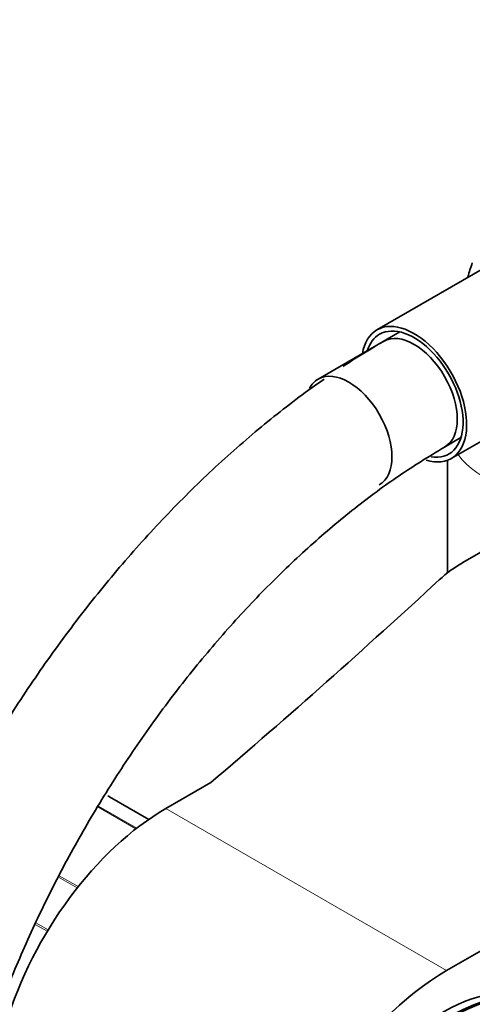
# Model space of a CAD drawing. Units: millimetres. Extents: x 0 to 2401, y 0 to 2706.
# Drawn here: x 1775 to 1820, y 858 to 955 of the extents above; entities that cross this region are included whole.
import ezdxf
from ezdxf import colors
from ezdxf.entities.mleader import LeaderData, LeaderLine
from ezdxf.math import Vec2, Vec3

# ---------------------------------------------------------------- set-up
doc = ezdxf.new("R2010")
doc.units = ezdxf.units.MM
doc.layers.add('DV6_Défaut', color=7, linetype='Continuous')
doc.layers.add('Défaut', color=7, linetype='Continuous')

# ---------------------------------------------------------------- blocks, each defined once
blk = doc.blocks.new('_DOT')
at = {"color": 0}
blk.add_line((0, 0), (-1, 0), dxfattribs=at)
at = {"color": 0, "const_width": 0.333}
blk.add_lwpolyline([(-0.1665, 0, 1), (0.1665, 0, 1)], format="xyb", close=True, dxfattribs=at)
blk = doc.blocks.new('SE5')
at = {"layer": 'DV6_Défaut', "color": 7, "linetype": 'Continuous', "lineweight": 35}
for p, q in [((1823.801, 932.141), (1810.189, 924.282)), ((1812.439, 924.08), (1804.419, 919.45)), ((1817.021, 861.3), (1921.673, 921.721)), ((1817.489, 911.638), (1831.101, 919.497)), ((1816.839, 912.764), (1818.439, 913.688)), ((1817.102, 911.458), (1817.102, 900.386)), ((1818.774, 901.505), (1835.562, 911.197)), ((1793.877, 879.782), (1789.444, 877.222)), ((1787.772, 876.162), (1783.909, 878.392))]:
    blk.add_line(p, q, dxfattribs=at)
at = {"layer": 'DV6_Défaut', "color": 7, "linetype": 'Continuous', "lineweight": 18}
for p, q in [((1787.77, 876.16), (1783.883, 878.404)), ((1786.502, 875.227), (1782.767, 877.384)), ((1782.819, 877.472), (1786.589, 875.295)), ((1789.444, 877.222), (1817.021, 861.3)), ((1780.749, 869.434), (1778.908, 870.497)), ((1778.977, 870.628), (1780.841, 869.551)), ((1777.799, 865.159), (1776.617, 865.841)), ((1776.692, 866.005), (1777.892, 865.312))]:
    blk.add_line(p, q, dxfattribs=at)
at = {"layer": 'DV6_Défaut', "color": 7, "linetype": 'Continuous', "lineweight": 35}
for centre, major_axis, start_param, end_param in [((1813.839, 917.96), (-3.65, 6.322), 2.585023, 6.283185), ((1813.839, 917.96), (-3.4, 5.889), 2.709202, 6.283185), ((1813.839, 917.96), (-3.65, 6.322), 0, 0.606027), ((1813.839, 917.96), (-3.4, 5.889), 0, 0.489957), ((1813.839, 917.96), (3, -5.196), 0, 3.141124), ((1807.419, 914.254), (-3, 5.196), 3.141593, 6.283185), ((1807.419, 914.254), (-3, 5.196), 0, 0.356721), ((1813.839, 917.96), (3, -5.196), 6.282803, 6.283185), ((1831.14, 894.365), (-17.488, 0), -0.785398, -0.558518), ((827.683, 1256.391), (1165.777, 0), -0.59384, -0.558518), ((1783.659, 877.959), (-0.25, -0.433), 3.141593, 3.240964), ((1789.444, 857.626), (12, 20.785), 0.785398, 3.141593), ((1817.021, 841.704), (12, 20.785), 0.785398, 3.671614), ((1816.667, 841.092), (9.875, 17.104), 0.064938, 3.076654), ((1817.728, 840.48), (-10, -17.321), 3.141593, 6.283185), ((1817.374, 840.684), (9.875, 17.104), 0.344674, 2.803911)]:
    blk.add_ellipse(centre, major_axis=major_axis, ratio=0.57735, start_param=start_param, end_param=end_param, dxfattribs=at)
at = {"layer": 'DV6_Défaut', "color": 7, "linetype": 'Continuous', "lineweight": 18}
blk.add_ellipse((1830.102, 914.985), major_axis=(13, 0), ratio=0.57735, start_param=3.547144, end_param=4.639647, dxfattribs=at)
at = {"layer": 'DV6_Défaut', "color": 7, "linetype": 'Continuous', "lineweight": 35}
for points in [[(1819.551, 930.865), (1819.398, 930.413), (1819.252, 929.957), (1819.114, 929.498)], [(1783.901, 878.379), (1783.824, 878.434), (1783.778, 878.459), (1783.762, 878.455)], [(1783.883, 878.404), (1783.846, 878.426), (1783.807, 878.443), (1783.767, 878.457)]]:
    blk.add_open_spline(points, degree=3, dxfattribs=at)
for points, knots in [([(1810.839, 923.156), (1809.854, 922.575), (1808.602, 921.828), (1807.292, 920.986), (1806.853, 920.697)], [0, 0, 0, 0, 0.667475, 1, 1, 1, 1]), ([(1804.987, 919.433), (1804.374, 919.006), (1802.076, 917.362), (1798.228, 914.333), (1793.423, 910.041), (1788.786, 905.372), (1784.331, 900.352), (1780.093, 895.022), (1776.099, 889.418), (1772.376, 883.581), (1768.951, 877.553), (1765.847, 871.375), (1763.087, 865.091), (1760.69, 858.745), (1758.677, 852.379), (1757.062, 846.041), (1755.859, 839.755), (1755.087, 833.638), (1754.825, 828.98), (1754.809, 826.661), (1754.806, 826.104)], [0, 0, 0, 0, 0.021994, 0.082332, 0.142597, 0.202782, 0.26289, 0.322934, 0.382931, 0.442898, 0.502856, 0.562823, 0.622814, 0.68285, 0.742951, 0.803137, 0.863426, 0.923831, 0.984356, 1, 1, 1, 1]), ([(1766.806, 826.104), (1766.815, 827.073), (1766.849, 829.476), (1767.197, 834.036), (1767.99, 839.49), (1769.181, 845.151), (1770.759, 850.907), (1772.715, 856.723), (1775.033, 862.542), (1777.695, 868.312), (1780.679, 873.98), (1783.958, 879.497), (1787.503, 884.812), (1791.281, 889.877), (1795.258, 894.649), (1799.393, 899.083), (1803.657, 903.15), (1807.971, 906.784), (1812.47, 910.105), (1815.201, 911.775), (1816.839, 912.764)], [0, 0, 0, 0, 0.029592, 0.086238, 0.142985, 0.199837, 0.256795, 0.313851, 0.370988, 0.428186, 0.485424, 0.542679, 0.599929, 0.657143, 0.7143, 0.771377, 0.828352, 0.885206, 0.941925, 1, 1, 1, 1])]:
    blk.add_open_spline(points, degree=3, knots=knots, dxfattribs=at)

msp = doc.modelspace()

# ---------------------------------------------------------------- block references
at = {"layer": 'Défaut'}
msp.add_blockref('SE5', (0, 0), dxfattribs=at)

# ---------------------------------------------------------------- leaders
at = {"layer": 'Défaut', "color": 7, "linetype": 'Continuous', "lineweight": 18}
ml = msp.add_multileader_mtext('Standard', dxfattribs=at)
ml.set_content('{\\pxsm0.9;\\fSolid Edge ISO|b1||i0||c0|p34;\\W1.;19/09/2019\\P}', color=256)
ml.set_leader_properties()
ml.set_arrow_properties(name='DOT')
ml.build(insert=Vec2(0, 0))
ml.multileader.update_dxf_attribs({"leader_type": 0, "dogleg_length": 0, "arrow_head_size": 12})
ctx = ml.context
ctx.base_point, ctx.char_height, ctx.arrow_head_size, ctx.landing_gap_size = Vec3(2313.341, 2689.194), 12, 12, 4.2
notes = []
notes.append((ctx, [(0, (0, 0, 0), (0, 0), (1, 0), 1, [])]))
ctx.mtext.insert = Vec3(2315.341, 2695.315)
for ctx, leaders in notes:
    for number, flags, end, landing, length, lines in leaders:
        leader = LeaderData()
        leader.index, (leader.has_last_leader_line, leader.has_dogleg_vector, leader.attachment_direction) = number, flags
        leader.last_leader_point, leader.dogleg_vector, leader.dogleg_length = Vec3(end), Vec3(landing), length
        for number, points, colour, breaks in lines:
            line = LeaderLine()
            line.index, line.vertices, line.color, line.breaks = number, Vec3.list(points), colors.encode_raw_color(colour), breaks
            leader.lines.append(line)
        ctx.leaders.append(leader)

doc.saveas('drawing.dxf')
